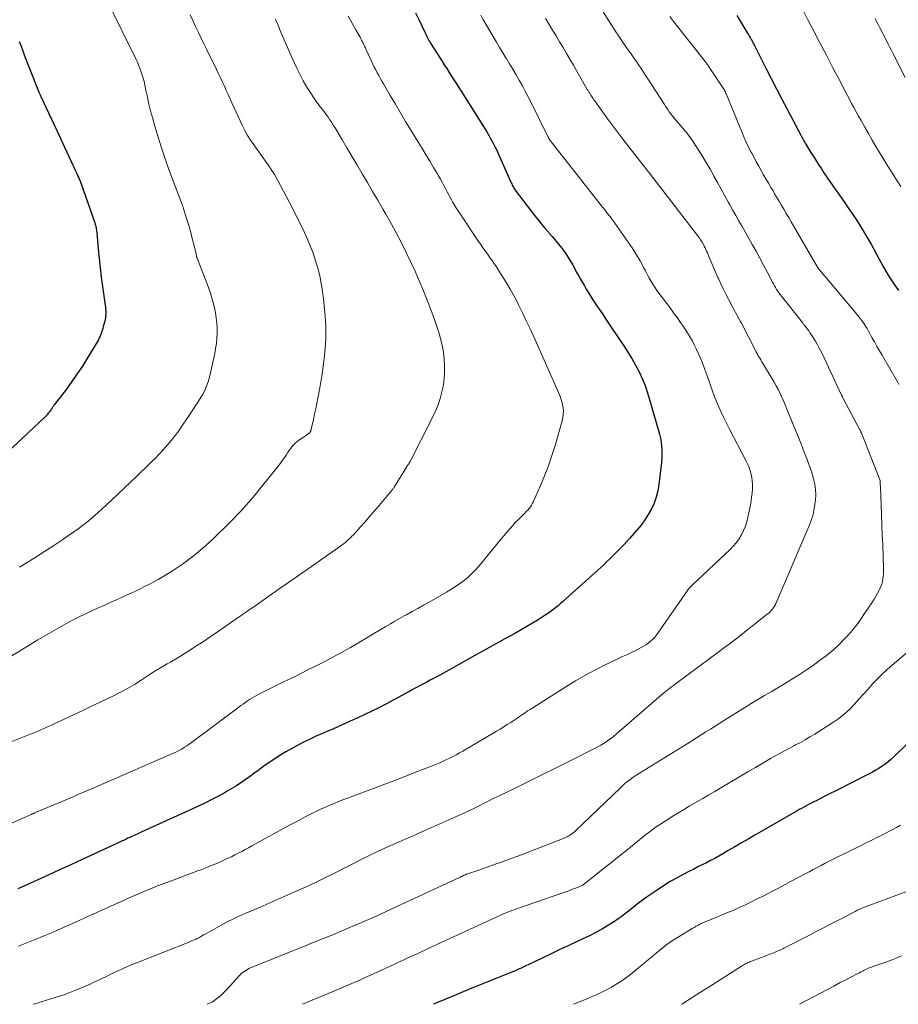
# Model space of a CAD drawing. Units: feet. Extents: x 1975000 to 1980037, y 575000 to 580000.
# Drawn here: x 1976408 to 1976576, y 575000 to 575188 of the extents above; entities that cross this region are included whole.
import ezdxf

# ---------------------------------------------------------------- set-up
doc = ezdxf.new("R2010")
doc.units = ezdxf.units.FT
doc.header["$LTSCALE"] = 100
doc.header["$MEASUREMENT"] = 0
doc.layers.add('CONTOUR INDEX', color=32, linetype='Continuous', lineweight=25)
doc.layers.add('CONTOUR INTERMEDIATE', color=40, linetype='Continuous', lineweight=15)

msp = doc.modelspace()

# ---------------------------------------------------------------- linework, layer by layer
at = {"layer": 'CONTOUR INDEX', "flags": 128}
for points, elevation in [([(1976483.77, 575189.21), (1976484.45, 575187.79), (1976485.51, 575185.49), (1976485.64, 575185.22), (1976485.77, 575184.95), (1976485.9, 575184.68), (1976486.04, 575184.41), (1976486.18, 575184.15), (1976486.32, 575183.89), (1976486.47, 575183.63), (1976486.63, 575183.38), (1976488.33, 575180.71), (1976488.79, 575179.99), (1976489.25, 575179.26), (1976489.71, 575178.54), (1976490.17, 575177.82), (1976490.63, 575177.1), (1976491.09, 575176.38), (1976491.55, 575175.65), (1976492.01, 575174.93), (1976497.33, 575166.48), (1976497.68, 575165.91), (1976498.02, 575165.33), (1976498.34, 575164.75), (1976498.65, 575164.17), (1976498.95, 575163.57), (1976499.25, 575162.97), (1976499.53, 575162.37), (1976499.8, 575161.76), (1976501.99, 575156.76), (1976502.1, 575156.54), (1976502.2, 575156.32), (1976502.31, 575156.11), (1976502.43, 575155.9), (1976502.55, 575155.69), (1976502.68, 575155.48), (1976502.82, 575155.29), (1976502.97, 575155.09), (1976506.54, 575150.46), (1976507.17, 575149.67), (1976507.8, 575148.88), (1976508.45, 575148.1), (1976509.11, 575147.33), (1976509.21, 575147.23), (1976509.82, 575146.51), (1976510.42, 575145.79), (1976511.02, 575145.06), (1976511.6, 575144.32), (1976512.16, 575143.56), (1976512.69, 575142.79), (1976513.19, 575141.99), (1976513.67, 575141.18), (1976514.55, 575139.58), (1976514.9, 575138.95), (1976515.25, 575138.33), (1976515.6, 575137.71), (1976515.96, 575137.08), (1976516.32, 575136.47), (1976516.69, 575135.85), (1976517.08, 575135.25), (1976517.47, 575134.64), (1976518.49, 575133.1), (1976519.4, 575131.72), (1976520.31, 575130.36), (1976521.23, 575128.99), (1976522.15, 575127.63), (1976522.67, 575126.86), (1976523.47, 575125.66), (1976524.25, 575124.44), (1976525, 575123.21), (1976525.73, 575121.96), (1976526.4, 575120.69), (1976527.01, 575119.39), (1976527.53, 575118.05), (1976527.99, 575116.68), (1976530.09, 575109.51), (1976530.29, 575108.77), (1976530.45, 575108.01), (1976530.58, 575107.25), (1976530.67, 575106.49), (1976530.72, 575105.72), (1976530.74, 575104.95), (1976530.71, 575104.18), (1976530.65, 575103.41), (1976530.18, 575099.18), (1976529.97, 575097.97), (1976529.68, 575096.79), (1976529.27, 575095.64), (1976528.77, 575094.53), (1976528.16, 575093.46), (1976527.5, 575092.42), (1976526.77, 575091.44), (1976525.99, 575090.49), (1976524.58, 575088.9), (1976524.05, 575088.31), (1976523.52, 575087.73), (1976522.97, 575087.16), (1976522.43, 575086.6), (1976522.4, 575086.57), (1976521.86, 575086.02), (1976521.32, 575085.48), (1976520.77, 575084.94), (1976520.21, 575084.41), (1976519.66, 575083.88), (1976519.1, 575083.36), (1976518.53, 575082.84), (1976517.96, 575082.33), (1976511.78, 575076.77), (1976511.37, 575076.42), (1976510.96, 575076.06), (1976510.53, 575075.72), (1976510.11, 575075.38), (1976509.67, 575075.05), (1976509.23, 575074.74), (1976508.78, 575074.43), (1976508.32, 575074.14), (1976507.13, 575073.38), (1976506.06, 575072.73), (1976504.99, 575072.08), (1976503.91, 575071.46), (1976502.82, 575070.84), (1976500.77, 575069.71), (1976499.34, 575068.92), (1976497.92, 575068.12), (1976496.49, 575067.33), (1976495.06, 575066.53), (1976488.51, 575062.86), (1976488.03, 575062.6), (1976487.55, 575062.34), (1976487.07, 575062.08), (1976486.58, 575061.82), (1976485.94, 575061.48), (1976485.78, 575061.39), (1976485.62, 575061.31), (1976485.45, 575061.23), (1976485.29, 575061.15), (1976485.13, 575061.07), (1976484.97, 575060.98), (1976484.81, 575060.9), (1976484.65, 575060.82), (1976483.96, 575060.45), (1976483.46, 575060.19), (1976482.96, 575059.92), (1976482.46, 575059.65), (1976481.95, 575059.39), (1976478.07, 575057.3), (1976476.75, 575056.6), (1976475.42, 575055.93), (1976474.08, 575055.28), (1976472.73, 575054.64), (1976471.32, 575054), (1976470.21, 575053.5), (1976469.09, 575053.01), (1976467.97, 575052.52), (1976466.85, 575052.05), (1976465.72, 575051.57), (1976464.61, 575051.07), (1976463.51, 575050.54), (1976462.42, 575049.99), (1976460.3, 575048.88), (1976459.01, 575048.17), (1976457.74, 575047.42), (1976456.51, 575046.61), (1976455.29, 575045.77), (1976454.55, 575045.23), (1976453.72, 575044.63), (1976452.9, 575044.03), (1976452.08, 575043.43), (1976451.26, 575042.83), (1976450.43, 575042.25), (1976449.58, 575041.68), (1976448.72, 575041.15), (1976447.84, 575040.64), (1976447.26, 575040.31), (1976446.08, 575039.67), (1976444.88, 575039.05), (1976443.67, 575038.45), (1976442.46, 575037.88), (1976431.4, 575032.82), (1976431.05, 575032.66), (1976430.69, 575032.49), (1976430.34, 575032.33), (1976429.98, 575032.17), (1976429.62, 575032), (1976429.27, 575031.84), (1976428.91, 575031.67), (1976428.56, 575031.51), (1976428.47, 575031.47), (1976428.08, 575031.28), (1976427.68, 575031.1), (1976427.29, 575030.91), (1976426.89, 575030.73), (1976420.17, 575027.63), (1976418.02, 575026.64), (1976415.86, 575025.65), (1976413.71, 575024.66), (1976411.56, 575023.67), (1976407.93, 575022.01)], 980), ([(1976545.01, 575188.7), (1976547.16, 575185.19), (1976547.32, 575184.92), (1976547.48, 575184.65), (1976547.64, 575184.37), (1976547.8, 575184.09), (1976547.95, 575183.82), (1976548.1, 575183.54), (1976548.24, 575183.25), (1976548.39, 575182.97), (1976550.59, 575178.59), (1976551.59, 575176.63), (1976552.59, 575174.67), (1976553.61, 575172.72), (1976554.63, 575170.77), (1976556.47, 575167.29), (1976556.58, 575167.08), (1976556.69, 575166.88), (1976556.8, 575166.67), (1976556.91, 575166.47), (1976556.97, 575166.36), (1976557.05, 575166.21), (1976557.13, 575166.06), (1976557.21, 575165.91), (1976557.29, 575165.76), (1976557.37, 575165.61), (1976557.45, 575165.46), (1976557.53, 575165.31), (1976557.61, 575165.16), (1976557.7, 575165), (1976557.83, 575164.77), (1976557.96, 575164.55), (1976558.09, 575164.32), (1976558.23, 575164.1), (1976558.86, 575163.06), (1976559.31, 575162.33), (1976559.77, 575161.59), (1976560.24, 575160.86), (1976560.7, 575160.13), (1976561.1, 575159.51), (1976561.65, 575158.68), (1976562.2, 575157.84), (1976562.76, 575157.01), (1976563.33, 575156.19), (1976563.9, 575155.37), (1976564.47, 575154.55), (1976565.04, 575153.73), (1976565.62, 575152.91), (1976566.54, 575151.59), (1976567.17, 575150.68), (1976567.79, 575149.76), (1976568.38, 575148.83), (1976568.97, 575147.89), (1976569.54, 575146.94), (1976570.09, 575145.99), (1976570.64, 575145.03), (1976571.17, 575144.06), (1976572.17, 575142.2), (1976573.04, 575140.66), (1976573.93, 575139.15), (1976574.87, 575137.66), (1976575.85, 575136.2)], 960), ([(1976408.18, 575183.72), (1976408.51, 575182.81), (1976408.85, 575181.9), (1976409.2, 575181), (1976411.72, 575174.54), (1976411.75, 575174.46), (1976411.78, 575174.38), (1976411.81, 575174.3), (1976411.84, 575174.22), (1976411.88, 575174.15), (1976411.91, 575174.07), (1976411.94, 575173.99), (1976411.98, 575173.91), (1976412.1, 575173.65), (1976412.19, 575173.45), (1976412.28, 575173.24), (1976412.38, 575173.04), (1976412.48, 575172.83), (1976413.3, 575171.07), (1976413.81, 575169.99), (1976414.31, 575168.9), (1976414.82, 575167.81), (1976415.32, 575166.73), (1976418.38, 575160.11), (1976418.57, 575159.71), (1976418.76, 575159.31), (1976418.95, 575158.91), (1976419.14, 575158.51), (1976419.34, 575158.08), (1976419.43, 575157.89), (1976419.52, 575157.7), (1976419.6, 575157.52), (1976419.69, 575157.33), (1976419.77, 575157.14), (1976419.84, 575156.95), (1976419.91, 575156.76), (1976419.98, 575156.56), (1976422.59, 575149.09), (1976422.66, 575148.87), (1976422.72, 575148.64), (1976422.78, 575148.42), (1976422.83, 575148.19), (1976422.86, 575147.96), (1976422.9, 575147.73), (1976422.93, 575147.5), (1976422.95, 575147.27), (1976423.22, 575144.14), (1976423.39, 575142.34), (1976423.58, 575140.54), (1976423.8, 575138.75), (1976424.04, 575136.96), (1976424.6, 575132.97), (1976424.64, 575132.64), (1976424.66, 575132.32), (1976424.67, 575131.99), (1976424.66, 575131.66), (1976424.64, 575131.34), (1976424.6, 575131.01), (1976424.54, 575130.69), (1976424.47, 575130.37), (1976424.2, 575129.3), (1976424.1, 575128.93), (1976423.99, 575128.57), (1976423.86, 575128.21), (1976423.73, 575127.85), (1976423.59, 575127.49), (1976423.43, 575127.15), (1976423.26, 575126.81), (1976423.07, 575126.48), (1976421.21, 575123.38), (1976420.21, 575121.78), (1976419.18, 575120.21), (1976418.09, 575118.67), (1976416.97, 575117.15), (1976414.86, 575114.39), (1976414.77, 575114.27), (1976414.69, 575114.15), (1976414.6, 575114.02), (1976414.52, 575113.9), (1976414.44, 575113.77), (1976414.36, 575113.65), (1976414.28, 575113.53), (1976414.19, 575113.41), (1976413.93, 575113.06), (1976413.71, 575112.77), (1976413.48, 575112.49), (1976413.23, 575112.23), (1976412.97, 575111.97), (1976403.62, 575103.23)], 1000), ([(1976588.14, 575060.07), (1976574.96, 575047.22), (1976574.43, 575046.74), (1976573.89, 575046.27), (1976573.33, 575045.83), (1976572.75, 575045.41), (1976572.15, 575045.02), (1976571.54, 575044.65), (1976570.92, 575044.3), (1976570.29, 575043.96), (1976563.78, 575040.69), (1976562.94, 575040.26), (1976562.09, 575039.83), (1976561.25, 575039.4), (1976560.41, 575038.97), (1976559.62, 575038.57), (1976559.17, 575038.34), (1976558.73, 575038.11), (1976558.28, 575037.87), (1976557.84, 575037.63), (1976557.4, 575037.38), (1976556.96, 575037.14), (1976556.52, 575036.89), (1976556.08, 575036.64), (1976548.49, 575032.28), (1976547.21, 575031.54), (1976545.93, 575030.8), (1976544.66, 575030.06), (1976543.38, 575029.32), (1976542.38, 575028.73), (1976541.6, 575028.29), (1976540.82, 575027.85), (1976540.03, 575027.43), (1976539.23, 575027.01), (1976538.43, 575026.61), (1976537.63, 575026.2), (1976536.83, 575025.79), (1976536.03, 575025.39), (1976534.96, 575024.84), (1976533.64, 575024.14), (1976532.34, 575023.41), (1976531.07, 575022.62), (1976529.82, 575021.8), (1976528.29, 575020.77), (1976527.53, 575020.23), (1976526.79, 575019.68), (1976526.06, 575019.11), (1976525.34, 575018.53), (1976524.62, 575017.94), (1976523.89, 575017.37), (1976523.14, 575016.82), (1976522.39, 575016.28), (1976521.71, 575015.81), (1976520.59, 575015.08), (1976519.44, 575014.39), (1976518.27, 575013.75), (1976517.07, 575013.16), (1976514.71, 575012.05), (1976513.01, 575011.25), (1976511.31, 575010.45), (1976509.61, 575009.64), (1976507.92, 575008.83), (1976505.27, 575007.56), (1976504.9, 575007.38), (1976504.53, 575007.2), (1976504.16, 575007.03), (1976503.78, 575006.85), (1976503.41, 575006.68), (1976503.04, 575006.52), (1976502.66, 575006.35), (1976502.28, 575006.2), (1976493.76, 575002.73), (1976491.54, 575001.82), (1976489.33, 575000.91), (1976487.17, 575000)], 960)]:
    msp.add_lwpolyline(points, dxfattribs=dict(at, elevation=elevation))
at = {"layer": 'CONTOUR INTERMEDIATE', "flags": 128}
for points, elevation in [([(1976515.45, 575195.99), (1976520.51, 575187.85), (1976521.18, 575186.79), (1976521.85, 575185.74), (1976522.55, 575184.7), (1976523.25, 575183.67), (1976524.26, 575182.19), (1976524.46, 575181.9), (1976524.67, 575181.61), (1976524.87, 575181.33), (1976525.08, 575181.04), (1976525.28, 575180.76), (1976525.48, 575180.47), (1976525.68, 575180.18), (1976525.88, 575179.89), (1976526.35, 575179.18), (1976526.78, 575178.54), (1976527.21, 575177.89), (1976527.63, 575177.24), (1976528.05, 575176.59), (1976531.24, 575171.67), (1976531.46, 575171.33), (1976531.69, 575170.98), (1976531.93, 575170.64), (1976532.16, 575170.3), (1976532.4, 575169.96), (1976532.65, 575169.63), (1976532.91, 575169.31), (1976533.17, 575168.99), (1976533.74, 575168.33), (1976534.09, 575167.92), (1976534.44, 575167.51), (1976534.79, 575167.1), (1976535.14, 575166.69), (1976535.48, 575166.27), (1976535.81, 575165.84), (1976536.13, 575165.41), (1976536.43, 575164.96), (1976537.65, 575163.11), (1976538.43, 575161.87), (1976539.2, 575160.63), (1976539.93, 575159.37), (1976540.65, 575158.09), (1976540.68, 575158.03), (1976541.37, 575156.78), (1976542.05, 575155.53), (1976542.74, 575154.27), (1976543.43, 575153.02), (1976543.63, 575152.67), (1976544.22, 575151.6), (1976544.82, 575150.52), (1976545.42, 575149.45), (1976546.03, 575148.39), (1976547.97, 575144.98), (1976548.7, 575143.68), (1976549.42, 575142.37), (1976550.13, 575141.06), (1976550.82, 575139.75), (1976551.84, 575137.82), (1976552.03, 575137.46), (1976552.22, 575137.11), (1976552.42, 575136.77), (1976552.63, 575136.42), (1976552.85, 575136.09), (1976553.07, 575135.76), (1976553.31, 575135.43), (1976553.55, 575135.11), (1976557.28, 575130.42), (1976557.37, 575130.3), (1976557.46, 575130.19), (1976557.55, 575130.07), (1976557.63, 575129.96), (1976557.72, 575129.84), (1976557.81, 575129.73), (1976557.9, 575129.61), (1976557.99, 575129.49), (1976558.29, 575129.11), (1976558.52, 575128.79), (1976558.75, 575128.48), (1976558.97, 575128.15), (1976559.19, 575127.83), (1976560.03, 575126.5), (1976560.38, 575125.93), (1976560.71, 575125.35), (1976561.02, 575124.76), (1976561.32, 575124.15), (1976564.97, 575116.34), (1976565.02, 575116.25), (1976565.06, 575116.16), (1976565.1, 575116.07), (1976565.15, 575115.97), (1976565.19, 575115.88), (1976565.24, 575115.79), (1976565.28, 575115.7), (1976565.33, 575115.61), (1976568.51, 575109.63), (1976568.56, 575109.54), (1976568.6, 575109.45), (1976568.65, 575109.35), (1976568.7, 575109.26), (1976568.74, 575109.16), (1976568.78, 575109.07), (1976568.82, 575108.97), (1976568.86, 575108.88), (1976572.32, 575100.06), (1976572.33, 575100.04), (1976572.33, 575100.03), (1976572.34, 575100.01), (1976572.35, 575099.99), (1976572.37, 575099.92), (1976572.37, 575099.9), (1976572.38, 575099.88), (1976572.38, 575099.86), (1976572.39, 575099.84), (1976572.39, 575099.76), (1976572.4, 575099.74), (1976572.4, 575099.72), (1976572.4, 575099.7), (1976572.4, 575099.68), (1976572.4, 575099.39), (1976572.41, 575099.22), (1976572.41, 575099.06), (1976572.42, 575098.89), (1976572.42, 575098.73), (1976572.56, 575095.26), (1976572.64, 575093.37), (1976572.72, 575091.47), (1976572.79, 575089.57), (1976572.86, 575087.68), (1976573.03, 575083.17), (1976573.03, 575082.67), (1976573.02, 575082.16), (1976572.98, 575081.66), (1976572.91, 575081.16), (1976572.81, 575080.66), (1976572.68, 575080.18), (1976572.51, 575079.71), (1976572.31, 575079.25), (1976572.18, 575079), (1976571.89, 575078.43), (1976571.58, 575077.87), (1976571.25, 575077.32), (1976570.9, 575076.78), (1976569.42, 575074.54), (1976568.68, 575073.46), (1976567.9, 575072.41), (1976567.09, 575071.39), (1976566.24, 575070.4), (1976565.34, 575069.45), (1976564.42, 575068.53), (1976563.45, 575067.66), (1976562.44, 575066.83), (1976562.06, 575066.52), (1976560.83, 575065.58), (1976559.58, 575064.67), (1976558.3, 575063.79), (1976557.01, 575062.93), (1976556.62, 575062.68), (1976555.37, 575061.9), (1976554.12, 575061.13), (1976552.86, 575060.38), (1976551.59, 575059.64), (1976550.32, 575058.9), (1976549.06, 575058.15), (1976547.8, 575057.39), (1976546.55, 575056.62), (1976542.71, 575054.23), (1976541.81, 575053.67), (1976540.92, 575053.1), (1976540.03, 575052.53), (1976539.14, 575051.96), (1976538.25, 575051.39), (1976537.36, 575050.82), (1976536.47, 575050.26), (1976535.57, 575049.71), (1976526.46, 575044.1), (1976525.97, 575043.79), (1976525.49, 575043.47), (1976525.01, 575043.13), (1976524.55, 575042.79), (1976524.09, 575042.42), (1976523.64, 575042.05), (1976523.21, 575041.67), (1976522.78, 575041.27), (1976514.33, 575033.14), (1976514.08, 575032.92), (1976513.82, 575032.7), (1976513.55, 575032.5), (1976513.27, 575032.3), (1976512.99, 575032.13), (1976512.69, 575031.96), (1976512.39, 575031.82), (1976512.08, 575031.69), (1976504.08, 575028.6), (1976503.06, 575028.21), (1976502.03, 575027.82), (1976501, 575027.45), (1976499.97, 575027.08), (1976498.94, 575026.71), (1976497.9, 575026.35), (1976496.87, 575025.99), (1976495.84, 575025.62), (1976493.51, 575024.81), (1976493.41, 575024.77), (1976493.3, 575024.73), (1976493.2, 575024.69), (1976493.09, 575024.65), (1976492.99, 575024.61), (1976492.89, 575024.56), (1976492.79, 575024.52), (1976492.68, 575024.47), (1976492.57, 575024.41), (1976492.46, 575024.36), (1976492.35, 575024.31), (1976492.25, 575024.26), (1976480.08, 575018.6), (1976478.03, 575017.65), (1976475.97, 575016.72), (1976473.91, 575015.82), (1976471.83, 575014.92), (1976469.11, 575013.77), (1976468.4, 575013.46), (1976467.68, 575013.16), (1976466.96, 575012.87), (1976466.23, 575012.57), (1976465.51, 575012.28), (1976464.79, 575011.99), (1976464.07, 575011.7), (1976463.34, 575011.41), (1976452.31, 575006.95), (1976451.99, 575006.81), (1976451.68, 575006.65), (1976451.37, 575006.48), (1976451.08, 575006.29), (1976450.8, 575006.08), (1976450.53, 575005.86), (1976450.28, 575005.62), (1976450.03, 575005.36), (1976447.9, 575002.96), (1976447.47, 575002.49), (1976447.02, 575002.04), (1976446.56, 575001.62), (1976446.07, 575001.21), (1976445.56, 575000.83), (1976445.04, 575000.49), (1976444.48, 575000.2), (1976444.03, 575000)], 968), ([(1976425.1, 575191.23), (1976430.45, 575180.29), (1976430.71, 575179.75), (1976430.95, 575179.2), (1976431.18, 575178.64), (1976431.39, 575178.07), (1976431.58, 575177.5), (1976431.76, 575176.92), (1976431.91, 575176.34), (1976432.04, 575175.75), (1976432.33, 575174.35), (1976432.61, 575173.07), (1976432.9, 575171.78), (1976433.23, 575170.51), (1976433.57, 575169.24), (1976434.03, 575167.57), (1976434.64, 575165.48), (1976435.29, 575163.4), (1976435.99, 575161.34), (1976436.73, 575159.29), (1976439.22, 575152.63), (1976439.32, 575152.38), (1976439.41, 575152.12), (1976439.49, 575151.86), (1976439.58, 575151.6), (1976440.21, 575149.56), (1976440.56, 575148.42), (1976440.88, 575147.28), (1976441.18, 575146.13), (1976441.46, 575144.97), (1976441.95, 575142.87), (1976441.97, 575142.76), (1976442, 575142.65), (1976442.03, 575142.55), (1976442.07, 575142.44), (1976442.1, 575142.34), (1976442.14, 575142.23), (1976442.18, 575142.13), (1976442.21, 575142.03), (1976444.26, 575136.77), (1976444.65, 575135.67), (1976445, 575134.56), (1976445.29, 575133.44), (1976445.53, 575132.3), (1976445.61, 575131.92), (1976445.76, 575130.96), (1976445.86, 575129.99), (1976445.91, 575129.02), (1976445.92, 575128.05), (1976445.86, 575127.08), (1976445.77, 575126.11), (1976445.63, 575125.15), (1976445.45, 575124.19), (1976444.45, 575119.66), (1976444.21, 575118.79), (1976443.92, 575117.93), (1976443.55, 575117.11), (1976443.12, 575116.31), (1976442.98, 575116.07), (1976442.58, 575115.41), (1976442.16, 575114.75), (1976441.74, 575114.11), (1976441.3, 575113.46), (1976440.87, 575112.83), (1976440.43, 575112.18), (1976440, 575111.54), (1976439.58, 575110.89), (1976439.21, 575110.33), (1976438.58, 575109.41), (1976437.93, 575108.52), (1976437.23, 575107.65), (1976436.51, 575106.81), (1976435.56, 575105.74), (1976434.86, 575104.98), (1976434.16, 575104.23), (1976433.43, 575103.5), (1976432.7, 575102.78), (1976430.65, 575100.84), (1976429.43, 575099.67), (1976428.2, 575098.51), (1976426.97, 575097.35), (1976425.75, 575096.18), (1976424.75, 575095.24), (1976424.02, 575094.56), (1976423.27, 575093.88), (1976422.52, 575093.22), (1976421.76, 575092.56), (1976420.98, 575091.93), (1976420.2, 575091.31), (1976419.39, 575090.71), (1976418.57, 575090.13), (1976416.47, 575088.69), (1976414.74, 575087.52), (1976413, 575086.37), (1976411.24, 575085.25), (1976409.47, 575084.15), (1976408.25, 575083.4)], 996), ([(1976557.51, 575189.98), (1976558.61, 575187.84), (1976559.72, 575185.7), (1976560.82, 575183.57), (1976562.12, 575181.08), (1976562.7, 575179.96), (1976563.29, 575178.84), (1976563.88, 575177.72), (1976564.47, 575176.6), (1976564.79, 575175.99), (1976565.22, 575175.18), (1976565.65, 575174.36), (1976566.08, 575173.54), (1976566.51, 575172.73), (1976566.94, 575171.91), (1976567.37, 575171.09), (1976567.82, 575170.28), (1976568.26, 575169.47), (1976568.74, 575168.61), (1976569.44, 575167.37), (1976570.14, 575166.13), (1976570.86, 575164.91), (1976571.58, 575163.69), (1976572.28, 575162.52), (1976573.07, 575161.22), (1976573.86, 575159.92), (1976574.67, 575158.63), (1976575.48, 575157.34), (1976576.31, 575156.07)], 956), ([(1976440.78, 575188.82), (1976441.29, 575187.7), (1976441.8, 575186.57), (1976441.85, 575186.47), (1976442.35, 575185.4), (1976442.85, 575184.34), (1976443.37, 575183.28), (1976443.89, 575182.22), (1976445.81, 575178.36), (1976446.2, 575177.57), (1976446.58, 575176.78), (1976446.94, 575175.98), (1976447.3, 575175.18), (1976447.66, 575174.38), (1976448.02, 575173.58), (1976448.38, 575172.78), (1976448.75, 575171.98), (1976450.72, 575167.72), (1976451.2, 575166.75), (1976451.72, 575165.8), (1976452.3, 575164.88), (1976452.91, 575163.98), (1976453.55, 575163.1), (1976454.18, 575162.22), (1976454.81, 575161.33), (1976455.44, 575160.44), (1976455.56, 575160.28), (1976456.22, 575159.3), (1976456.86, 575158.31), (1976457.45, 575157.29), (1976458.02, 575156.25), (1976459.73, 575152.98), (1976460.54, 575151.4), (1976461.34, 575149.81), (1976462.11, 575148.2), (1976462.87, 575146.59), (1976463.1, 575146.09), (1976463.69, 575144.71), (1976464.24, 575143.31), (1976464.71, 575141.89), (1976465.13, 575140.45), (1976465.48, 575138.99), (1976465.78, 575137.53), (1976466.02, 575136.05), (1976466.21, 575134.56), (1976466.46, 575132.06), (1976466.54, 575131.21), (1976466.6, 575130.36), (1976466.64, 575129.51), (1976466.67, 575128.65), (1976466.67, 575127.8), (1976466.65, 575126.95), (1976466.6, 575126.09), (1976466.53, 575125.24), (1976466.4, 575123.82), (1976466.23, 575122.26), (1976466.03, 575120.7), (1976465.79, 575119.15), (1976465.51, 575117.61), (1976465.14, 575115.66), (1976464.94, 575114.64), (1976464.73, 575113.61), (1976464.51, 575112.59), (1976464.28, 575111.57), (1976463.86, 575109.73), (1976463.83, 575109.63), (1976463.8, 575109.54), (1976463.77, 575109.45), (1976463.74, 575109.36), (1976463.71, 575109.3), (1976463.68, 575109.25), (1976463.65, 575109.19), (1976463.62, 575109.14), (1976463.58, 575109.09), (1976463.54, 575109.04), (1976463.49, 575109), (1976463.44, 575108.96), (1976463.39, 575108.92), (1976463.12, 575108.73), (1976462.94, 575108.6), (1976462.75, 575108.48), (1976462.56, 575108.35), (1976462.37, 575108.22), (1976461.5, 575107.63), (1976461.12, 575107.35), (1976460.77, 575107.04), (1976460.46, 575106.71), (1976460.16, 575106.35), (1976459.88, 575105.97), (1976459.61, 575105.59), (1976459.34, 575105.2), (1976459.08, 575104.81), (1976458.82, 575104.42), (1976458.41, 575103.84), (1976458, 575103.26), (1976457.58, 575102.7), (1976457.14, 575102.14), (1976454.09, 575098.36), (1976453.41, 575097.53), (1976452.73, 575096.71), (1976452.03, 575095.9), (1976451.33, 575095.09), (1976450.62, 575094.29), (1976449.89, 575093.51), (1976449.14, 575092.74), (1976448.39, 575091.99), (1976445.2, 575088.88), (1976443.79, 575087.57), (1976442.34, 575086.31), (1976440.83, 575085.12), (1976439.28, 575083.98), (1976438.77, 575083.62), (1976437.43, 575082.73), (1976436.07, 575081.86), (1976434.67, 575081.06), (1976433.25, 575080.29), (1976432.07, 575079.69), (1976431.22, 575079.26), (1976430.37, 575078.84), (1976429.5, 575078.43), (1976428.63, 575078.04), (1976428.02, 575077.77), (1976426.84, 575077.24), (1976425.66, 575076.72), (1976424.48, 575076.19), (1976423.3, 575075.66), (1976422.64, 575075.37), (1976421.24, 575074.72), (1976419.84, 575074.04), (1976418.46, 575073.34), (1976417.09, 575072.61), (1976415.74, 575071.86), (1976414.39, 575071.1), (1976413.05, 575070.32), (1976411.72, 575069.52), (1976403.49, 575064.51)], 992), ([(1976470.91, 575188.54), (1976471.4, 575187.67), (1976471.89, 575186.8), (1976472.38, 575185.94), (1976472.99, 575184.88), (1976473.17, 575184.54), (1976473.35, 575184.2), (1976473.53, 575183.86), (1976473.69, 575183.51), (1976473.86, 575183.17), (1976474.02, 575182.82), (1976474.19, 575182.47), (1976474.35, 575182.12), (1976475.35, 575179.95), (1976475.61, 575179.39), (1976475.88, 575178.84), (1976476.16, 575178.3), (1976476.44, 575177.76), (1976476.74, 575177.22), (1976477.03, 575176.69), (1976477.33, 575176.16), (1976477.64, 575175.63), (1976478.94, 575173.38), (1976479.91, 575171.73), (1976480.88, 575170.08), (1976481.87, 575168.44), (1976482.86, 575166.81), (1976484.53, 575164.1), (1976485.2, 575163), (1976485.87, 575161.89), (1976486.53, 575160.79), (1976487.19, 575159.68), (1976487.81, 575158.64), (1976488.15, 575158.05), (1976488.49, 575157.46), (1976488.82, 575156.86), (1976489.13, 575156.25), (1976489.45, 575155.64), (1976489.77, 575155.04), (1976490.09, 575154.44), (1976490.42, 575153.83), (1976490.47, 575153.74), (1976490.83, 575153.1), (1976491.2, 575152.46), (1976491.59, 575151.84), (1976492, 575151.22), (1976495.79, 575145.55), (1976496.2, 575144.95), (1976496.61, 575144.35), (1976497.03, 575143.77), (1976497.46, 575143.18), (1976497.89, 575142.59), (1976498.31, 575142), (1976498.72, 575141.4), (1976499.11, 575140.8), (1976500.11, 575139.25), (1976500.98, 575137.85), (1976501.82, 575136.43), (1976502.62, 575134.99), (1976503.38, 575133.53), (1976503.42, 575133.46), (1976504.16, 575131.95), (1976504.89, 575130.43), (1976505.6, 575128.9), (1976506.3, 575127.37), (1976511.26, 575116.18), (1976511.49, 575115.6), (1976511.68, 575115.01), (1976511.82, 575114.41), (1976511.92, 575113.79), (1976511.96, 575113.18), (1976511.94, 575112.56), (1976511.86, 575111.96), (1976511.73, 575111.35), (1976510.37, 575106.65), (1976509.77, 575104.69), (1976509.11, 575102.76), (1976508.38, 575100.85), (1976507.59, 575098.97), (1976506.25, 575095.96), (1976506.08, 575095.6), (1976505.88, 575095.25), (1976505.66, 575094.92), (1976505.42, 575094.6), (1976505.16, 575094.3), (1976504.89, 575094), (1976504.61, 575093.71), (1976504.32, 575093.43), (1976503.83, 575092.96), (1976503.31, 575092.44), (1976502.79, 575091.92), (1976502.29, 575091.37), (1976501.8, 575090.81), (1976501.7, 575090.69), (1976501.17, 575090.07), (1976500.65, 575089.44), (1976500.12, 575088.81), (1976499.6, 575088.18), (1976495.89, 575083.67), (1976495.22, 575082.91), (1976494.52, 575082.19), (1976493.78, 575081.51), (1976493.01, 575080.87), (1976492.2, 575080.27), (1976491.37, 575079.69), (1976490.52, 575079.15), (1976489.66, 575078.63), (1976486.37, 575076.76), (1976485.29, 575076.15), (1976484.2, 575075.54), (1976483.11, 575074.93), (1976482.02, 575074.33), (1976481.61, 575074.1), (1976480.72, 575073.61), (1976479.84, 575073.11), (1976478.97, 575072.6), (1976478.1, 575072.09), (1976477.01, 575071.44), (1976475.6, 575070.6), (1976474.18, 575069.76), (1976472.76, 575068.93), (1976471.33, 575068.11), (1976470.06, 575067.38), (1976468.96, 575066.76), (1976467.85, 575066.15), (1976466.73, 575065.56), (1976465.6, 575064.98), (1976463.11, 575063.73), (1976462.02, 575063.18), (1976460.92, 575062.64), (1976459.83, 575062.11), (1976458.73, 575061.58), (1976458.56, 575061.5), (1976457.55, 575061.01), (1976456.54, 575060.51), (1976455.53, 575060.01), (1976454.53, 575059.5), (1976453.43, 575058.93), (1976452.99, 575058.69), (1976452.55, 575058.44), (1976452.12, 575058.17), (1976451.69, 575057.89), (1976451.28, 575057.6), (1976450.86, 575057.3), (1976450.45, 575057), (1976450.04, 575056.7), (1976441.05, 575049.95), (1976440.61, 575049.64), (1976440.16, 575049.33), (1976439.7, 575049.04), (1976439.24, 575048.76), (1976438.76, 575048.5), (1976438.28, 575048.25), (1976437.79, 575048.01), (1976437.29, 575047.79), (1976422.28, 575041.25), (1976421.52, 575040.92), (1976420.76, 575040.6), (1976420, 575040.27), (1976419.24, 575039.94), (1976418.48, 575039.61), (1976417.72, 575039.29), (1976416.95, 575038.96), (1976416.19, 575038.64), (1976411.27, 575036.57), (1976411.17, 575036.53), (1976411.06, 575036.49), (1976410.96, 575036.44), (1976410.85, 575036.4), (1976410.75, 575036.35), (1976410.64, 575036.31), (1976410.54, 575036.26), (1976410.43, 575036.22), (1976403.51, 575033.18)], 984), ([(1976457.08, 575187.97), (1976457.49, 575186.94), (1976458.09, 575185.47), (1976458.7, 575184), (1976459.34, 575182.54), (1976459.99, 575181.08), (1976461.06, 575178.72), (1976461.68, 575177.46), (1976462.33, 575176.22), (1976463.04, 575175.02), (1976463.79, 575173.84), (1976464.96, 575172.09), (1976465.16, 575171.8), (1976465.37, 575171.52), (1976465.58, 575171.24), (1976465.81, 575170.97), (1976466.03, 575170.69), (1976466.24, 575170.42), (1976466.45, 575170.14), (1976466.66, 575169.85), (1976467, 575169.37), (1976467.37, 575168.84), (1976467.72, 575168.3), (1976468.07, 575167.76), (1976468.41, 575167.21), (1976469.67, 575165.07), (1976470.64, 575163.45), (1976471.6, 575161.83), (1976472.57, 575160.21), (1976473.53, 575158.59), (1976473.59, 575158.47), (1976474.59, 575156.79), (1976475.57, 575155.11), (1976476.56, 575153.42), (1976477.54, 575151.73), (1976478.09, 575150.77), (1976479.09, 575148.99), (1976480.07, 575147.21), (1976481.02, 575145.41), (1976481.94, 575143.59), (1976482.82, 575141.76), (1976483.68, 575139.91), (1976484.48, 575138.04), (1976485.26, 575136.16), (1976486.77, 575132.36), (1976487.33, 575130.85), (1976487.85, 575129.33), (1976488.3, 575127.79), (1976488.71, 575126.23), (1976488.82, 575125.77), (1976489.08, 575124.43), (1976489.25, 575123.07), (1976489.31, 575121.71), (1976489.28, 575120.34), (1976489.23, 575119.68), (1976489.13, 575118.64), (1976488.97, 575117.61), (1976488.74, 575116.6), (1976488.47, 575115.59), (1976488.13, 575114.6), (1976487.76, 575113.62), (1976487.34, 575112.67), (1976486.88, 575111.72), (1976482.73, 575103.6), (1976482.68, 575103.51), (1976482.63, 575103.42), (1976482.58, 575103.33), (1976482.53, 575103.25), (1976482.45, 575103.11), (1976482.43, 575103.09), (1976482.42, 575103.08), (1976482.41, 575103.06), (1976482.4, 575103.04), (1976482.34, 575102.97), (1976482.33, 575102.96), (1976482.32, 575102.94), (1976482.3, 575102.92), (1976482.29, 575102.9), (1976482.22, 575102.8), (1976482.17, 575102.72), (1976482.12, 575102.65), (1976482.07, 575102.58), (1976482.03, 575102.5), (1976479.7, 575098.67), (1976479.62, 575098.56), (1976479.54, 575098.44), (1976479.46, 575098.33), (1976479.37, 575098.21), (1976476.84, 575095.2), (1976475.95, 575094.15), (1976475.05, 575093.11), (1976474.14, 575092.07), (1976473.22, 575091.05), (1976471.91, 575089.61), (1976471.63, 575089.31), (1976471.35, 575089.02), (1976471.05, 575088.74), (1976470.75, 575088.47), (1976470.44, 575088.21), (1976470.13, 575087.95), (1976469.81, 575087.71), (1976469.48, 575087.47), (1976463.27, 575083.1), (1976461.9, 575082.13), (1976460.53, 575081.17), (1976459.16, 575080.21), (1976457.78, 575079.25), (1976452.9, 575075.86), (1976452.2, 575075.37), (1976451.49, 575074.87), (1976450.78, 575074.38), (1976450.08, 575073.88), (1976449.96, 575073.8), (1976449.31, 575073.35), (1976448.66, 575072.9), (1976448.01, 575072.45), (1976447.36, 575072), (1976443.95, 575069.69), (1976442.91, 575069), (1976441.88, 575068.31), (1976440.84, 575067.64), (1976439.79, 575066.97), (1976438.93, 575066.43), (1976438.31, 575066.04), (1976437.68, 575065.66), (1976437.04, 575065.3), (1976436.4, 575064.94), (1976435.73, 575064.57), (1976435.42, 575064.4), (1976435.12, 575064.22), (1976434.82, 575064.04), (1976434.52, 575063.86), (1976434.22, 575063.67), (1976433.93, 575063.48), (1976433.63, 575063.29), (1976433.34, 575063.1), (1976431.41, 575061.82), (1976430.13, 575061.02), (1976428.84, 575060.26), (1976427.51, 575059.54), (1976426.17, 575058.87), (1976421.95, 575056.86), (1976420.58, 575056.21), (1976419.21, 575055.56), (1976417.83, 575054.92), (1976416.46, 575054.27), (1976414.98, 575053.59), (1976414.35, 575053.29), (1976413.71, 575053), (1976413.07, 575052.71), (1976412.43, 575052.42), (1976411.79, 575052.13), (1976411.14, 575051.86), (1976410.49, 575051.59), (1976409.84, 575051.33), (1976405.98, 575049.82)], 988), ([(1976496.2, 575188.72), (1976496.68, 575187.86), (1976497.17, 575187), (1976498.55, 575184.65), (1976499.17, 575183.6), (1976499.79, 575182.56), (1976500.42, 575181.52), (1976501.06, 575180.48), (1976501.08, 575180.46), (1976501.71, 575179.43), (1976502.33, 575178.4), (1976502.94, 575177.36), (1976503.54, 575176.32), (1976504.13, 575175.27), (1976504.7, 575174.21), (1976505.25, 575173.14), (1976505.8, 575172.06), (1976508.98, 575165.6), (1976509.03, 575165.49), (1976509.09, 575165.39), (1976509.14, 575165.29), (1976509.19, 575165.19), (1976509.28, 575165.02), (1976509.29, 575165), (1976509.3, 575164.98), (1976509.31, 575164.96), (1976509.32, 575164.94), (1976509.37, 575164.87), (1976509.39, 575164.85), (1976509.4, 575164.83), (1976509.41, 575164.81), (1976509.43, 575164.79), (1976519.42, 575152.12), (1976519.66, 575151.82), (1976519.9, 575151.51), (1976520.14, 575151.21), (1976520.37, 575150.9), (1976520.41, 575150.85), (1976520.63, 575150.57), (1976520.85, 575150.29), (1976521.07, 575150.01), (1976521.28, 575149.73), (1976521.5, 575149.44), (1976521.71, 575149.16), (1976521.92, 575148.87), (1976522.12, 575148.58), (1976525.08, 575144.31), (1976525.61, 575143.51), (1976526.12, 575142.7), (1976526.59, 575141.87), (1976527.05, 575141.02), (1976527.26, 575140.6), (1976527.6, 575139.95), (1976527.94, 575139.32), (1976528.28, 575138.68), (1976528.64, 575138.05), (1976529.01, 575137.43), (1976529.4, 575136.82), (1976529.8, 575136.23), (1976530.23, 575135.64), (1976532.31, 575132.86), (1976532.72, 575132.31), (1976533.12, 575131.77), (1976533.52, 575131.22), (1976533.92, 575130.67), (1976534.31, 575130.12), (1976534.7, 575129.56), (1976535.08, 575128.99), (1976535.45, 575128.43), (1976535.65, 575128.12), (1976536.1, 575127.38), (1976536.53, 575126.63), (1976536.92, 575125.86), (1976537.29, 575125.08), (1976537.73, 575124.11), (1976538.28, 575122.82), (1976538.8, 575121.52), (1976539.28, 575120.21), (1976539.74, 575118.89), (1976539.95, 575118.24), (1976540.32, 575117.16), (1976540.72, 575116.09), (1976541.15, 575115.04), (1976541.6, 575113.99), (1976542.08, 575112.96), (1976542.57, 575111.93), (1976543.08, 575110.9), (1976543.59, 575109.89), (1976546.85, 575103.61), (1976547.13, 575103.01), (1976547.38, 575102.41), (1976547.59, 575101.79), (1976547.77, 575101.16), (1976547.9, 575100.52), (1976547.99, 575099.87), (1976548.02, 575099.22), (1976548.02, 575098.57), (1976548.01, 575098.33), (1976547.95, 575097.55), (1976547.87, 575096.78), (1976547.75, 575096.01), (1976547.62, 575095.24), (1976547.15, 575092.93), (1976546.94, 575092.06), (1976546.67, 575091.21), (1976546.33, 575090.39), (1976545.93, 575089.58), (1976545.46, 575088.82), (1976544.95, 575088.09), (1976544.37, 575087.41), (1976543.74, 575086.77), (1976536.61, 575080.07), (1976536.48, 575079.94), (1976536.34, 575079.8), (1976536.21, 575079.66), (1976536.08, 575079.52), (1976535.96, 575079.38), (1976535.84, 575079.23), (1976535.72, 575079.08), (1976535.61, 575078.93), (1976529.97, 575070.82), (1976529.65, 575070.4), (1976529.31, 575069.99), (1976528.94, 575069.61), (1976528.54, 575069.25), (1976528.13, 575068.92), (1976527.7, 575068.61), (1976527.24, 575068.33), (1976526.78, 575068.08), (1976525.95, 575067.66), (1976525.05, 575067.22), (1976524.16, 575066.77), (1976523.26, 575066.34), (1976522.36, 575065.9), (1976519.83, 575064.69), (1976517.94, 575063.75), (1976516.07, 575062.76), (1976514.24, 575061.7), (1976512.43, 575060.6), (1976506.1, 575056.6), (1976505.62, 575056.28), (1976505.14, 575055.97), (1976504.66, 575055.64), (1976504.19, 575055.31), (1976503.96, 575055.14), (1976503.6, 575054.89), (1976503.25, 575054.65), (1976502.89, 575054.41), (1976502.52, 575054.17), (1976501.92, 575053.78), (1976501.25, 575053.36), (1976500.57, 575052.94), (1976499.89, 575052.53), (1976499.21, 575052.12), (1976492.75, 575048.32), (1976492.15, 575047.97), (1976491.54, 575047.63), (1976490.93, 575047.3), (1976490.31, 575046.98), (1976489.69, 575046.68), (1976489.06, 575046.38), (1976488.42, 575046.1), (1976487.78, 575045.83), (1976487.43, 575045.69), (1976486.61, 575045.36), (1976485.79, 575045.04), (1976484.97, 575044.72), (1976484.15, 575044.4), (1976479.63, 575042.67), (1976477.93, 575042.03), (1976476.23, 575041.38), (1976474.54, 575040.74), (1976472.84, 575040.1), (1976470.77, 575039.33), (1976469.92, 575039.01), (1976469.08, 575038.68), (1976468.24, 575038.34), (1976467.4, 575038), (1976466.57, 575037.64), (1976465.74, 575037.27), (1976464.92, 575036.88), (1976464.11, 575036.47), (1976463.71, 575036.27), (1976462.71, 575035.75), (1976461.71, 575035.22), (1976460.71, 575034.69), (1976459.72, 575034.15), (1976452.55, 575030.22), (1976451.91, 575029.87), (1976451.26, 575029.52), (1976450.61, 575029.18), (1976449.95, 575028.83), (1976449.3, 575028.5), (1976448.64, 575028.17), (1976447.97, 575027.86), (1976447.31, 575027.55), (1976446.67, 575027.26), (1976445.67, 575026.82), (1976444.67, 575026.4), (1976443.66, 575026), (1976442.65, 575025.61), (1976442.36, 575025.5), (1976441.19, 575025.06), (1976440.03, 575024.63), (1976438.86, 575024.19), (1976437.7, 575023.76), (1976434.54, 575022.58), (1976434.08, 575022.4), (1976433.63, 575022.22), (1976433.18, 575022.04), (1976432.73, 575021.86), (1976432.28, 575021.67), (1976431.83, 575021.48), (1976431.38, 575021.28), (1976430.93, 575021.09), (1976428.57, 575020.03), (1976427.79, 575019.69), (1976427.01, 575019.34), (1976426.23, 575018.99), (1976425.45, 575018.64), (1976424.68, 575018.29), (1976423.9, 575017.94), (1976423.12, 575017.59), (1976422.35, 575017.23), (1976422.23, 575017.18), (1976421.39, 575016.79), (1976420.56, 575016.41), (1976419.72, 575016.04), (1976418.88, 575015.66), (1976416.19, 575014.47), (1976414.64, 575013.79), (1976413.08, 575013.13), (1976411.52, 575012.48), (1976409.95, 575011.85), (1976408, 575011.08)], 976), ([(1976508.54, 575188.07), (1976509.22, 575186.97), (1976509.91, 575185.87), (1976510.58, 575184.77), (1976511.24, 575183.66), (1976511.9, 575182.54), (1976512.56, 575181.43), (1976513.21, 575180.31), (1976513.86, 575179.19), (1976516.52, 575174.55), (1976516.6, 575174.42), (1976516.67, 575174.3), (1976516.75, 575174.17), (1976516.83, 575174.04), (1976516.91, 575173.92), (1976516.99, 575173.79), (1976517.07, 575173.67), (1976517.15, 575173.55), (1976517.31, 575173.31), (1976517.47, 575173.07), (1976517.63, 575172.84), (1976517.79, 575172.6), (1976517.96, 575172.36), (1976519.48, 575170.22), (1976520.42, 575168.92), (1976521.36, 575167.62), (1976522.33, 575166.34), (1976523.31, 575165.07), (1976527.89, 575159.2), (1976527.95, 575159.12), (1976528.01, 575159.05), (1976528.07, 575158.97), (1976528.13, 575158.9), (1976528.19, 575158.83), (1976528.24, 575158.75), (1976528.3, 575158.68), (1976528.36, 575158.6), (1976537.52, 575146.71), (1976537.83, 575146.29), (1976538.13, 575145.86), (1976538.4, 575145.41), (1976538.66, 575144.96), (1976538.82, 575144.65), (1976538.98, 575144.35), (1976539.14, 575144.03), (1976539.28, 575143.72), (1976539.42, 575143.4), (1976539.9, 575142.25), (1976540.28, 575141.36), (1976540.66, 575140.47), (1976541.05, 575139.58), (1976541.44, 575138.69), (1976541.54, 575138.47), (1976541.99, 575137.47), (1976542.46, 575136.49), (1976542.95, 575135.51), (1976543.45, 575134.54), (1976544.14, 575133.21), (1976544.36, 575132.8), (1976544.58, 575132.39), (1976544.8, 575131.99), (1976545.02, 575131.58), (1976545.25, 575131.17), (1976545.47, 575130.76), (1976545.68, 575130.35), (1976545.9, 575129.94), (1976548.75, 575124.47), (1976548.91, 575124.17), (1976549.07, 575123.87), (1976549.24, 575123.57), (1976549.42, 575123.27), (1976549.59, 575122.98), (1976549.77, 575122.68), (1976549.95, 575122.39), (1976550.12, 575122.09), (1976551.81, 575119.36), (1976552.19, 575118.7), (1976552.57, 575118.03), (1976552.92, 575117.36), (1976553.25, 575116.67), (1976553.57, 575115.98), (1976553.88, 575115.28), (1976554.18, 575114.58), (1976554.48, 575113.88), (1976556.24, 575109.55), (1976556.43, 575109.08), (1976556.62, 575108.61), (1976556.8, 575108.15), (1976556.99, 575107.68), (1976557.17, 575107.21), (1976557.36, 575106.74), (1976557.54, 575106.27), (1976557.72, 575105.8), (1976558.37, 575104.15), (1976558.73, 575103.18), (1976559.07, 575102.21), (1976559.38, 575101.23), (1976559.68, 575100.24), (1976559.9, 575099.24), (1976560.05, 575098.23), (1976560.08, 575097.22), (1976560.03, 575096.19), (1976559.99, 575095.83), (1976559.82, 575094.63), (1976559.57, 575093.45), (1976559.21, 575092.3), (1976558.78, 575091.16), (1976552.54, 575076.61), (1976552.39, 575076.3), (1976552.23, 575075.99), (1976552.04, 575075.69), (1976551.83, 575075.41), (1976551.61, 575075.14), (1976551.37, 575074.88), (1976551.12, 575074.64), (1976550.85, 575074.41), (1976544.91, 575069.74), (1976544.85, 575069.69), (1976544.79, 575069.64), (1976544.72, 575069.59), (1976544.66, 575069.54), (1976544.6, 575069.49), (1976544.53, 575069.45), (1976544.47, 575069.4), (1976544.41, 575069.35), (1976533.28, 575061.09), (1976532.94, 575060.84), (1976532.61, 575060.59), (1976532.28, 575060.34), (1976531.95, 575060.09), (1976531.62, 575059.84), (1976531.29, 575059.58), (1976530.97, 575059.31), (1976530.66, 575059.04), (1976522.07, 575051.58), (1976521.6, 575051.19), (1976521.12, 575050.81), (1976520.63, 575050.44), (1976520.13, 575050.09), (1976519.61, 575049.76), (1976519.09, 575049.44), (1976518.56, 575049.14), (1976518.01, 575048.86), (1976513.11, 575046.38), (1976510.56, 575045.1), (1976508, 575043.83), (1976505.44, 575042.57), (1976502.87, 575041.32), (1976499.43, 575039.66), (1976498.58, 575039.24), (1976497.73, 575038.82), (1976496.88, 575038.4), (1976496.04, 575037.96), (1976494.62, 575037.23), (1976494.48, 575037.17), (1976494.35, 575037.1), (1976494.21, 575037.03), (1976494.08, 575036.96), (1976493.94, 575036.9), (1976493.8, 575036.83), (1976493.67, 575036.77), (1976493.53, 575036.71), (1976485.54, 575033.16), (1976484.29, 575032.6), (1976483.04, 575032.05), (1976481.79, 575031.51), (1976480.54, 575030.96), (1976479.48, 575030.51), (1976478.76, 575030.19), (1976478.04, 575029.87), (1976477.32, 575029.53), (1976476.61, 575029.19), (1976475.9, 575028.85), (1976475.19, 575028.5), (1976474.49, 575028.15), (1976473.78, 575027.79), (1976468.46, 575025.11), (1976466.57, 575024.17), (1976464.68, 575023.26), (1976462.77, 575022.38), (1976460.86, 575021.51), (1976460.45, 575021.34), (1976458.73, 575020.58), (1976457.01, 575019.82), (1976455.28, 575019.07), (1976453.55, 575018.31), (1976451.27, 575017.32), (1976450.68, 575017.06), (1976450.1, 575016.8), (1976449.52, 575016.54), (1976448.95, 575016.27), (1976448.37, 575015.99), (1976447.81, 575015.71), (1976447.24, 575015.41), (1976446.69, 575015.1), (1976443.55, 575013.34), (1976443.34, 575013.23), (1976443.14, 575013.11), (1976442.94, 575012.99), (1976442.73, 575012.88), (1976442.53, 575012.76), (1976442.32, 575012.65), (1976442.11, 575012.55), (1976441.9, 575012.46), (1976441.78, 575012.41), (1976441.51, 575012.29), (1976441.23, 575012.18), (1976440.96, 575012.06), (1976440.68, 575011.95), (1976430.39, 575007.87), (1976429.54, 575007.53), (1976428.7, 575007.17), (1976427.87, 575006.8), (1976427.04, 575006.41), (1976426.88, 575006.33), (1976426.14, 575005.98), (1976425.4, 575005.62), (1976424.66, 575005.27), (1976423.92, 575004.91), (1976423.17, 575004.55), (1976422.43, 575004.21), (1976421.68, 575003.87), (1976420.92, 575003.54), (1976418.75, 575002.61), (1976418.14, 575002.36), (1976417.53, 575002.12), (1976416.91, 575001.9), (1976416.28, 575001.69), (1976415.66, 575001.5), (1976415.03, 575001.3), (1976414.4, 575001.11), (1976413.77, 575000.92), (1976412.99, 575000.69), (1976411.98, 575000.37), (1976410.97, 575000.03), (1976410.89, 575000)], 972), ([(1976532.28, 575188.46), (1976533.05, 575187.47), (1976539.01, 575179.88), (1976539.08, 575179.8), (1976539.14, 575179.72), (1976539.2, 575179.64), (1976539.26, 575179.55), (1976539.32, 575179.47), (1976539.38, 575179.39), (1976539.44, 575179.3), (1976539.5, 575179.22), (1976542.42, 575174.83), (1976542.48, 575174.74), (1976542.54, 575174.64), (1976542.6, 575174.55), (1976542.65, 575174.45), (1976542.73, 575174.32), (1976542.77, 575174.23), (1976542.81, 575174.14), (1976542.85, 575174.06), (1976542.89, 575173.97), (1976542.93, 575173.88), (1976542.97, 575173.79), (1976543, 575173.7), (1976543.04, 575173.61), (1976545.97, 575166.48), (1976546.39, 575165.5), (1976546.83, 575164.53), (1976547.29, 575163.57), (1976547.76, 575162.62), (1976547.88, 575162.39), (1976548.32, 575161.56), (1976548.76, 575160.74), (1976549.21, 575159.92), (1976549.66, 575159.1), (1976550.13, 575158.29), (1976550.59, 575157.48), (1976551.06, 575156.68), (1976551.53, 575155.87), (1976551.94, 575155.19), (1976552.24, 575154.67), (1976552.54, 575154.15), (1976552.85, 575153.64), (1976553.16, 575153.12), (1976553.5, 575152.53), (1976553.98, 575151.72), (1976554.46, 575150.91), (1976554.93, 575150.1), (1976555.41, 575149.29), (1976560.42, 575140.68), (1976560.46, 575140.62), (1976560.5, 575140.55), (1976560.54, 575140.49), (1976560.59, 575140.42), (1976560.63, 575140.36), (1976560.68, 575140.3), (1976560.73, 575140.23), (1976560.78, 575140.17), (1976567.9, 575131.69), (1976568.26, 575131.26), (1976568.6, 575130.81), (1976568.94, 575130.36), (1976569.26, 575129.89), (1976569.57, 575129.42), (1976569.87, 575128.95), (1976570.15, 575128.46), (1976570.43, 575127.97), (1976570.82, 575127.24), (1976571.29, 575126.38), (1976571.77, 575125.53), (1976572.25, 575124.68), (1976572.73, 575123.83), (1976575.66, 575118.78), (1976575.81, 575118.52), (1976575.96, 575118.26)], 964), ([(1976571.41, 575188.13), (1976571.71, 575187.52), (1976572.01, 575186.93), (1976572.31, 575186.33), (1976573.5, 575184), (1976573.84, 575183.33), (1976574.18, 575182.67), (1976574.52, 575182), (1976574.86, 575181.34), (1976577.17, 575176.87)], 952), ([(1976578.82, 575068.18), (1976574.68, 575064.72), (1976573.7, 575063.87), (1976572.75, 575062.99), (1976571.83, 575062.07), (1976570.94, 575061.13), (1976570.07, 575060.16), (1976569.21, 575059.2), (1976568.34, 575058.23), (1976567.48, 575057.26), (1976567.42, 575057.2), (1976566.5, 575056.24), (1976565.52, 575055.34), (1976564.48, 575054.52), (1976563.38, 575053.76), (1976559.89, 575051.55), (1976558.99, 575051.01), (1976558.09, 575050.48), (1976557.17, 575049.97), (1976556.24, 575049.48), (1976556.06, 575049.39), (1976555.21, 575048.96), (1976554.37, 575048.51), (1976553.54, 575048.05), (1976552.71, 575047.59), (1976551.47, 575046.88), (1976550.02, 575046.04), (1976548.58, 575045.21), (1976547.14, 575044.36), (1976545.71, 575043.52), (1976543.1, 575041.97), (1976541.96, 575041.3), (1976540.82, 575040.63), (1976539.68, 575039.96), (1976538.55, 575039.29), (1976535.98, 575037.78), (1976534.89, 575037.13), (1976533.81, 575036.47), (1976532.73, 575035.81), (1976531.66, 575035.13), (1976530.19, 575034.2), (1976529.86, 575033.98), (1976529.54, 575033.76), (1976529.21, 575033.53), (1976528.89, 575033.3), (1976528.58, 575033.06), (1976528.27, 575032.81), (1976527.96, 575032.57), (1976527.65, 575032.32), (1976525.44, 575030.55), (1976524.03, 575029.41), (1976522.62, 575028.28), (1976521.21, 575027.15), (1976519.79, 575026.02), (1976516.36, 575023.29), (1976516.28, 575023.22), (1976516.2, 575023.16), (1976516.12, 575023.09), (1976516.04, 575023.03), (1976515.96, 575022.96), (1976515.88, 575022.9), (1976515.8, 575022.84), (1976515.71, 575022.78), (1976515.63, 575022.74), (1976515.51, 575022.66), (1976515.38, 575022.59), (1976515.24, 575022.53), (1976515.11, 575022.47), (1976514.27, 575022.15), (1976513.71, 575021.94), (1976513.16, 575021.73), (1976512.59, 575021.53), (1976512.03, 575021.33), (1976502.99, 575018.2), (1976502.56, 575018.04), (1976502.13, 575017.88), (1976501.7, 575017.72), (1976501.27, 575017.55), (1976500.84, 575017.38), (1976500.42, 575017.2), (1976499.99, 575017.02), (1976499.57, 575016.83), (1976487.79, 575011.39), (1976485.92, 575010.52), (1976484.05, 575009.66), (1976482.18, 575008.79), (1976480.31, 575007.91), (1976479.35, 575007.46), (1976477.96, 575006.82), (1976476.57, 575006.18), (1976475.17, 575005.55), (1976473.77, 575004.92), (1976473.27, 575004.7), (1976471.62, 575003.97), (1976469.96, 575003.26), (1976468.3, 575002.55), (1976466.64, 575001.85), (1976462.19, 575000)], 964), ([(1976576.26, 575034.19), (1976575.48, 575033.75), (1976574.69, 575033.32), (1976574.45, 575033.2), (1976573.78, 575032.84), (1976573.11, 575032.49), (1976572.43, 575032.14), (1976571.75, 575031.8), (1976571.07, 575031.46), (1976570.39, 575031.13), (1976569.71, 575030.79), (1976569.03, 575030.45), (1976564.2, 575028.08), (1976563.42, 575027.69), (1976562.65, 575027.3), (1976561.88, 575026.91), (1976561.11, 575026.51), (1976560.35, 575026.11), (1976559.58, 575025.71), (1976558.82, 575025.3), (1976558.06, 575024.9), (1976555.25, 575023.41), (1976554.4, 575022.95), (1976553.56, 575022.51), (1976552.71, 575022.06), (1976551.86, 575021.61), (1976551.01, 575021.16), (1976550.16, 575020.72), (1976549.3, 575020.29), (1976548.44, 575019.86), (1976547.84, 575019.56), (1976546.68, 575019), (1976545.5, 575018.46), (1976544.32, 575017.93), (1976543.13, 575017.43), (1976539.85, 575016.08), (1976539.42, 575015.9), (1976538.99, 575015.71), (1976538.56, 575015.52), (1976538.13, 575015.33), (1976537.71, 575015.12), (1976537.3, 575014.91), (1976536.89, 575014.68), (1976536.49, 575014.44), (1976533.19, 575012.41), (1976532.9, 575012.23), (1976532.61, 575012.05), (1976532.33, 575011.86), (1976532.05, 575011.66), (1976531.78, 575011.46), (1976531.5, 575011.26), (1976531.24, 575011.05), (1976530.97, 575010.83), (1976529.67, 575009.74), (1976528.75, 575008.97), (1976527.83, 575008.21), (1976526.91, 575007.45), (1976525.98, 575006.7), (1976524.83, 575005.77), (1976524.07, 575005.18), (1976523.29, 575004.62), (1976522.48, 575004.09), (1976521.66, 575003.59), (1976521.15, 575003.3), (1976520.05, 575002.7), (1976518.93, 575002.13), (1976517.79, 575001.6), (1976516.63, 575001.1), (1976513.91, 575000)], 956), ([(1976577.26, 575021.46), (1976570.42, 575018.94), (1976570.01, 575018.79), (1976569.6, 575018.63), (1976569.2, 575018.46), (1976568.79, 575018.3), (1976568.39, 575018.12), (1976567.99, 575017.94), (1976567.6, 575017.74), (1976567.21, 575017.54), (1976564.92, 575016.34), (1976563.38, 575015.53), (1976561.84, 575014.73), (1976560.3, 575013.93), (1976558.76, 575013.14), (1976554.37, 575010.89), (1976554.23, 575010.82), (1976554.1, 575010.75), (1976553.96, 575010.68), (1976553.82, 575010.61), (1976553.68, 575010.54), (1976553.55, 575010.47), (1976553.41, 575010.41), (1976553.27, 575010.34), (1976552.77, 575010.12), (1976552.48, 575009.99), (1976552.19, 575009.87), (1976551.9, 575009.75), (1976551.61, 575009.65), (1976551.31, 575009.54), (1976551.02, 575009.43), (1976550.72, 575009.32), (1976550.43, 575009.21), (1976547.67, 575008.16), (1976547.45, 575008.07), (1976547.22, 575007.98), (1976547.01, 575007.88), (1976546.79, 575007.77), (1976546.58, 575007.66), (1976546.37, 575007.55), (1976546.16, 575007.43), (1976545.96, 575007.3), (1976540.47, 575003.79), (1976538.96, 575002.82), (1976537.44, 575001.86), (1976535.93, 575000.89), (1976534.52, 575000)], 952), ([(1976576.44, 575009.22), (1976575.46, 575008.81), (1976574.48, 575008.42), (1976573.49, 575008.05), (1976572.5, 575007.7), (1976570.97, 575007.19), (1976570.73, 575007.11), (1976570.5, 575007.02), (1976570.26, 575006.93), (1976570.03, 575006.83), (1976569.79, 575006.73), (1976569.56, 575006.62), (1976569.34, 575006.51), (1976569.11, 575006.39), (1976568.99, 575006.33), (1976568.7, 575006.18), (1976568.42, 575006.03), (1976568.13, 575005.88), (1976567.85, 575005.73), (1976565.97, 575004.76), (1976564.75, 575004.13), (1976563.53, 575003.49), (1976562.31, 575002.84), (1976561.1, 575002.2), (1976557, 575000)], 948)]:
    msp.add_lwpolyline(points, dxfattribs=dict(at, elevation=elevation))

doc.saveas('drawing.dxf')
